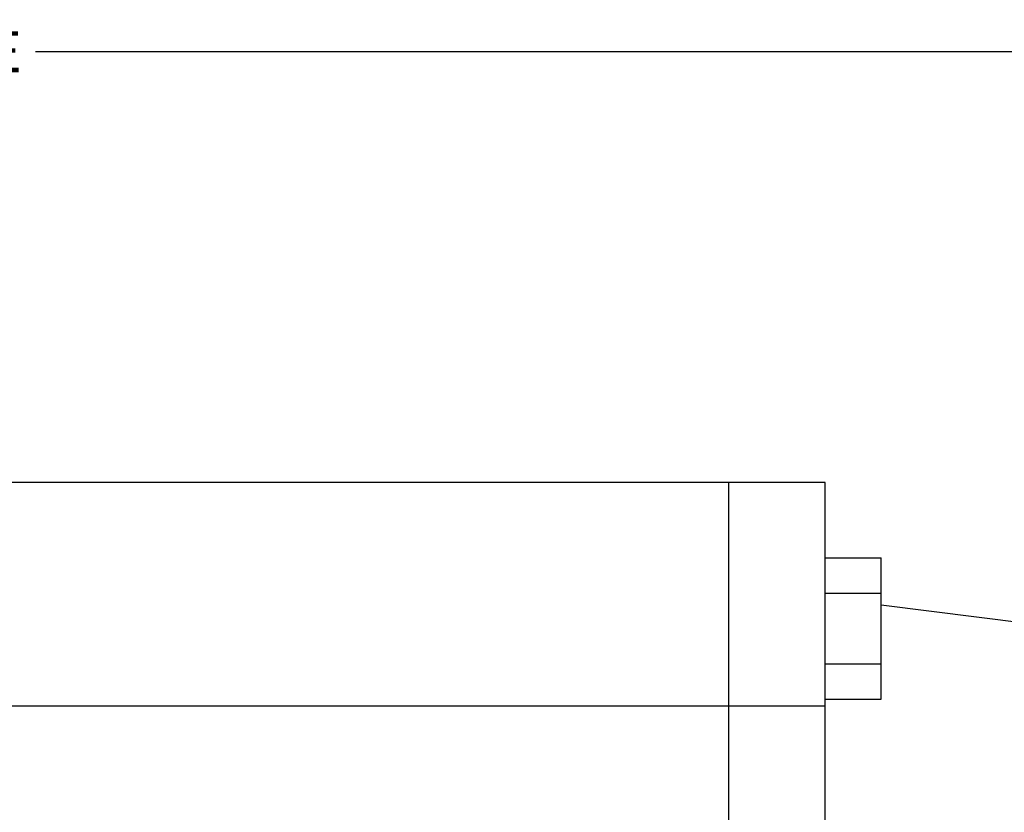
# Model space of a CAD drawing. Extents: x 0 to 42, y 0 to 31.
# Drawn here: x 5.8 to 8.2, y 16.2 to 18.1 of the extents above; entities that cross this region are included whole.
import ezdxf

# ---------------------------------------------------------------- set-up
doc = ezdxf.new("R2010")
doc.units = 0
doc.header["$MEASUREMENT"] = 0
doc.layers.get('DEFPOINTS').update_dxf_attribs({"linetype": 'CONTINUOUS'})
doc.layers.add('DIMENS', color=7, linetype='CONTINUOUS')
doc.layers.add('PART', color=3, linetype='CONTINUOUS')
doc.styles.add('ROMANS', font='romans.shx', dxfattribs={"width": 0.75})
doc.dimstyles.new('DWYER_STANDARD', dxfattribs={"dimtxt": 0.1, "dimasz": 0.18, "dimexe": 0.078, "dimexo": 0.05, "dimgap": 0.05, "dimtad": 0, "dimtih": 1, "dimtoh": 1, "dimdec": 3, "dimrnd": 0.001, "dimzin": 4, "dimdsep": 46, "dimtxsty": 'ROMANS', "dimcen": 0, "dimclrd": 256, "dimclre": 256, "dimclrt": 256, "dimadec": 0, "dimazin": 1, "dimtfac": 1, "dimtdec": 3, "dimtofl": 0, "dimtmove": 2, "dimatfit": 3, "dimfxl": 0, "dimtolj": 1, "dimtzin": 4, "dimarcsym": 0})

# ---------------------------------------------------------------- blocks, each defined once
blk = doc.blocks.new('*D3')
at = {"layer": 'DEFPOINTS', "color": 0}
for p in [(8.4695, 18.0567), (2.9795, 16.3265), (8.4695, 16.3265)]:
    blk.add_point(p, dxfattribs=at)
at = {"layer": 'DIMENS', "lineweight": -2}
for p, q in [((2.9795, 16.3765), (2.9795, 18.1347)), ((8.4695, 16.3765), (8.4695, 18.1347)), ((3.1595, 18.0567), (5.6512, 18.0567)), ((8.2895, 18.0567), (5.7977, 18.0567))]:
    blk.add_line(p, q, dxfattribs=at)
at = {"layer": 'DIMENS'}
for points in [[(3.1595, 18.0867), (3.1595, 18.0267), (2.9795, 18.0567)], [(8.2895, 18.0867), (8.2895, 18.0267), (8.4695, 18.0567)]]:
    blk.add_solid(points, dxfattribs=at)
at = {"layer": 'DIMENS', "insert": (5.7245, 18.0567), "char_height": 0.1, "attachment_point": 5, "style": 'ROMANS'}
blk.add_mtext('\\A1;E', dxfattribs=at)

msp = doc.modelspace()

# ---------------------------------------------------------------- linework, layer by layer
at = {"layer": 'PART', "color": 7}
for p, q in [((7.7231, 17.0063), (3.7258, 17.0063)), ((7.4885, 14.2853), (7.4885, 17.0063)), ((7.7231, 14.2853), (7.7231, 17.0063)), ((7.7231, 16.8225), (7.8596, 16.8225)), ((7.8596, 16.4778), (7.8596, 16.8225)), ((7.7231, 16.7364), (7.8596, 16.7364)), ((7.8596, 16.7078), (8.3308, 16.6489)), ((7.7231, 16.564), (7.8596, 16.564)), ((7.7231, 16.4778), (7.8596, 16.4778)), ((7.7231, 16.4609), (3.9604, 16.4609))]:
    msp.add_line(p, q, dxfattribs=at)

# ---------------------------------------------------------------- dimensions: what is measured, and where the dimension line sits
at = {"layer": 'DIMENS', "color": 7}
dim = msp.add_linear_dim(base=(8.4695, 18.0567), p1=(2.9795, 16.3265), p2=(8.4695, 16.3265), text='E', dimstyle='DWYER_STANDARD', dxfattribs=at)
dim.commit()
dim.dimension.update_dxf_attribs({"geometry": '*D3', "text_midpoint": (5.7245, 18.0567)})

doc.saveas('drawing.dxf')
